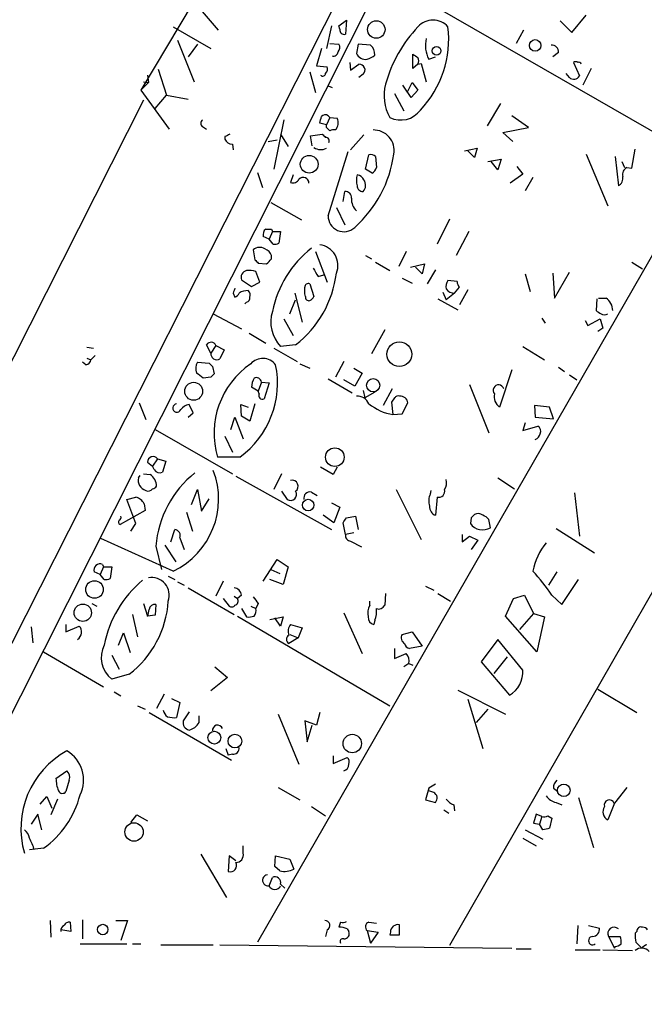
# Model space of a CAD drawing. Extents: x 2 to 730, y 6 to 880.
# Drawn here: x 317 to 380, y 656 to 756 of the extents above; entities that cross this region are included whole.
import ezdxf

# ---------------------------------------------------------------- set-up
doc = ezdxf.new("R2010")
doc.units = 0
doc.header["$MEASUREMENT"] = 0
doc.layers.add('MAIN', color=5, linetype='CONTINUOUS')

msp = doc.modelspace()

# ---------------------------------------------------------------- linework, layer by layer
at = {"layer": 'MAIN'}
for p, q in [((304.292, 662.686), (396.9173, 846.582)), ((443.992, 841.756), (340.9527, 662.6013)), ((380.1533, 819.912), (297.434, 656.4206)), ((353.822, 760.8146), (386.5033, 742.0186)), ((333.8407, 759.0366), (336.9733, 755.396)), ((334.4333, 758.19), (329.0993, 749.3)), ((349.25, 755.8193), (350.012, 756.412)), ((350.012, 756.412), (349.9273, 754.9726)), ((371.7713, 756.3273), (372.9567, 755.142)), ((372.9567, 755.142), (374.396, 756.92)), ((332.4013, 755.7346), (336.2113, 753.5333)), ((348.488, 755.8193), (347.98, 753.5333)), ((349.3347, 755.4806), (349.25, 755.8193)), ((368.046, 755.396), (367.284, 754.0413)), ((332.8247, 754.38), (334.518, 750.1466)), ((334.8567, 753.9566), (333.9253, 752.6866)), ((347.472, 753.5333), (346.964, 751.7553)), ((348.3187, 754.0413), (349.25, 753.9566)), ((351.1973, 753.9566), (351.028, 753.0253)), ((352.4673, 753.872), (351.1973, 753.9566)), ((356.7853, 751.5013), (356.7853, 752.9406)), ((358.394, 752.4326), (359.0713, 752.6866)), ((371.602, 753.11), (371.0093, 752.6866)), ((330.8773, 751.4166), (331.724, 748.792)), ((346.964, 751.7553), (348.0647, 751.6706)), ((350.3507, 752.094), (350.4353, 751.332)), ((350.4353, 751.332), (351.282, 751.9246)), ((357.2933, 751.9246), (356.7853, 751.5013)), ((357.2933, 751.9246), (357.632, 752.0093)), ((357.632, 752.0093), (358.14, 750.1466)), ((373.126, 752.094), (373.7187, 750.7393)), ((374.904, 751.5013), (374.0573, 749.808)), ((329.7767, 750.824), (329.8613, 750.062)), ((346.2867, 751.1626), (346.8793, 749.046)), ((351.7053, 750.9086), (351.282, 750.57)), ((372.7027, 750.57), (372.364, 750.9933)), ((329.8613, 750.062), (329.0993, 749.3)), ((329.0993, 749.3), (331.978, 745.3206)), ((329.3533, 750.1466), (329.8613, 750.062)), ((348.1493, 749.7233), (348.5727, 749.554)), ((356.616, 748.538), (355.7693, 749.808)), ((356.1927, 749.046), (356.7007, 750.062)), ((357.2933, 749.3), (356.616, 748.538)), ((356.7007, 750.062), (357.2933, 749.3)), ((329.3533, 748.284), (263.8213, 618.5746)), ((330.5387, 747.4373), (331.724, 748.792)), ((331.724, 748.792), (333.9253, 748.3686)), ((354.9227, 748.9613), (355.854, 747.1833)), ((365.6753, 747.9453), (364.3207, 745.6593)), ((343.662, 746.252), (342.646, 741.2566)), ((348.3187, 746.506), (347.98, 745.744)), ((348.1493, 746.6753), (348.3187, 746.506)), ((348.3187, 746.506), (349.0807, 746.4213)), ((368.554, 745.49), (366.8607, 746.6753)), ((335.3647, 745.5746), (335.788, 745.3206)), ((347.98, 745.744), (347.3027, 745.9133)), ((347.98, 745.49), (347.98, 745.744)), ((365.9293, 744.982), (368.554, 745.49)), ((337.6507, 744.5586), (337.6507, 744.3046)), ((342.0533, 744.0506), (342.9847, 744.22)), ((343.3233, 744.8126), (344.0853, 743.5426)), ((346.3713, 744.6433), (347.5567, 744.8126)), ((346.5407, 743.6273), (346.3713, 744.6433)), ((351.79, 744.728), (350.4353, 743.204)), ((366.9453, 744.0506), (365.9293, 744.982)), ((338.4127, 743.7966), (338.4973, 743.204)), ((362.0347, 743.1193), (363.3047, 743.3733)), ((363.3047, 743.3733), (363.0507, 742.442)), ((379.0527, 741.3413), (379.3913, 743.2886)), ((348.1493, 736.5153), (350.1813, 743.0346)), ((351.9593, 741.2566), (352.298, 742.696)), ((352.9753, 742.5266), (353.06, 741.426)), ((363.0507, 742.442), (362.3733, 743.1193)), ((364.4053, 742.0186), (365.76, 742.2726)), ((365.76, 742.2726), (365.4213, 741.172)), ((374.396, 742.7806), (376.5973, 737.5313)), ((377.3593, 742.5266), (377.698, 739.5633)), ((352.6367, 740.8333), (351.9593, 741.2566)), ((365.4213, 741.172), (364.744, 742.0186)), ((367.3687, 741.5106), (367.9613, 740.7486)), ((378.0367, 742.0186), (378.2907, 741.426)), ((378.5447, 741.426), (379.0527, 741.3413)), ((340.9527, 740.918), (341.4607, 739.394)), ((344.5933, 740.664), (344.3393, 739.902)), ((367.9613, 740.7486), (366.6913, 739.8173)), ((368.9773, 740.41), (368.2153, 739.0553)), ((349.6733, 737.9546), (349.8427, 738.9706)), ((342.3073, 737.87), (345.44, 736.092)), ((348.996, 737.362), (349.8427, 735.584)), ((360.5107, 736.1766), (359.2407, 733.6366)), ((342.138, 734.1446), (341.5453, 734.3986)), ((341.7993, 735.1606), (342.392, 735.1606)), ((342.4767, 734.9066), (342.138, 734.1446)), ((342.392, 735.1606), (342.4767, 734.9066)), ((342.4767, 734.9066), (343.3233, 734.9066)), ((343.3233, 734.9066), (343.154, 733.7213)), ((362.458, 734.9066), (361.188, 732.4513)), ((342.5613, 733.6366), (342.138, 734.1446)), ((340.5293, 733.044), (340.6987, 732.028)), ((342.392, 732.1126), (342.392, 732.4513)), ((346.8793, 732.8746), (348.0647, 729.742)), ((351.9593, 732.4513), (352.552, 732.1126)), ((356.108, 732.8746), (355.346, 731.3506)), ((341.0373, 731.6893), (341.884, 731.6046)), ((352.9753, 731.774), (354.4147, 730.9273)), ((356.5313, 731.266), (357.9707, 731.6046)), ((357.7167, 730.5886), (357.0393, 731.266)), ((357.9707, 731.6046), (357.7167, 730.5886)), ((379.0527, 731.774), (380.1533, 731.0966)), ((341.2067, 729.742), (340.7833, 730.8426)), ((347.1333, 730.3346), (347.726, 730.504)), ((359.0713, 731.012), (358.2247, 729.5726)), ((368.2153, 730.5886), (368.7233, 728.8106)), ((371.0093, 730.6733), (371.1787, 728.1333)), ((371.1787, 728.1333), (372.7027, 730.758)), ((339.344, 729.996), (340.36, 729.3186)), ((340.36, 729.3186), (341.2067, 729.742)), ((346.2867, 729.5726), (346.71, 728.3026)), ((355.6847, 730.1653), (356.7007, 729.6573)), ((361.2727, 729.8266), (360.3413, 729.9113)), ((361.0187, 728.6413), (361.5267, 729.234)), ((338.4973, 728.6413), (338.6667, 728.218)), ((344.7627, 728.6413), (345.5247, 725.678)), ((345.8633, 728.3026), (345.7787, 728.5566)), ((359.8333, 728.726), (360.172, 727.964)), ((361.0187, 728.6413), (360.172, 727.964)), ((362.3733, 728.98), (361.5267, 727.456)), ((339.852, 727.71), (339.6827, 727.5406)), ((344.2547, 726.5246), (344.8473, 727.964)), ((359.3253, 728.0486), (361.3573, 726.948)), ((375.4967, 728.0486), (375.412, 726.8633)), ((375.666, 728.1333), (376.428, 728.1333)), ((336.4653, 726.5246), (339.344, 725.0006)), ((343.662, 726.0166), (344.5933, 724.3233)), ((369.9087, 726.1013), (370.2473, 725.5933)), ((374.3113, 725.8473), (374.5653, 725.3393)), ((374.5653, 725.3393), (375.8353, 726.0166)), ((375.8353, 726.0166), (376.0893, 725.0853)), ((340.106, 724.5773), (341.7993, 723.5613)), ((353.9067, 724.916), (352.552, 722.4606)), ((376.0893, 725.0853), (375.5813, 724.7466)), ((336.2113, 722.5453), (335.788, 723.392)), ((336.7193, 723.3073), (336.2113, 722.5453)), ((336.7193, 723.3073), (337.566, 722.884)), ((344.8473, 723.392), (343.3233, 723.2226)), ((367.9613, 723.2226), (370.1627, 721.868)), ((323.596, 723.138), (324.2733, 723.0533)), ((324.4427, 722.2913), (324.0193, 721.868)), ((337.566, 722.884), (337.1427, 721.9526)), ((342.646, 723.0533), (345.0167, 721.6986)), ((323.5113, 721.36), (323.1727, 721.614)), ((323.596, 722.0373), (324.0193, 721.868)), ((334.8567, 721.614), (336.042, 721.5293)), ((336.3807, 721.1906), (336.55, 720.4286)), ((345.2707, 721.4446), (346.2867, 721.0213)), ((349.758, 721.6986), (348.9113, 720.09)), ((350.774, 721.0213), (351.6207, 720.5133)), ((351.6207, 720.5133), (350.8587, 719.1586)), ((366.8607, 720.852), (365.5907, 717.042)), ((371.602, 721.106), (372.1947, 720.6826)), ((372.7027, 720.344), (373.4647, 719.836)), ((336.2113, 720.09), (335.4493, 720.0053)), ((341.376, 719.582), (341.0373, 718.6506)), ((341.376, 719.582), (342.138, 719.4973)), ((342.138, 719.4973), (341.63, 717.8886)), ((348.1493, 719.9206), (350.6047, 718.4813)), ((350.8587, 719.1586), (349.758, 719.836)), ((362.5427, 719.328), (364.49, 714.4173)), ((341.0373, 718.6506), (340.36, 719.074)), ((341.122, 718.3966), (341.0373, 718.6506)), ((351.7053, 718.7353), (351.8747, 717.9733)), ((352.8907, 718.566), (351.8747, 717.9733)), ((354.6687, 718.9046), (353.7373, 717.2113)), ((328.93, 717.4653), (329.6073, 715.772)), ((334.4333, 716.4493), (334.01, 717.296)), ((339.344, 716.1106), (339.2593, 717.296)), ((339.2593, 717.296), (340.0213, 717.042)), ((340.6987, 717.3806), (340.1907, 715.6026)), ((354.9227, 717.9733), (354.584, 717.55)), ((354.584, 717.55), (354.7533, 716.28)), ((355.6847, 716.3646), (356.2773, 717.4653)), ((370.6707, 717.042), (369.1467, 717.2113)), ((369.1467, 717.2113), (369.2313, 716.026)), ((333.9253, 716.026), (334.4333, 716.4493)), ((354.7533, 716.28), (355.6847, 716.3646)), ((371.094, 715.8566), (370.6707, 717.042)), ((338.2433, 714.756), (338.6667, 716.026)), ((338.6667, 716.026), (339.5133, 713.8246)), ((340.1907, 715.6026), (339.344, 716.1106)), ((368.2153, 715.4333), (367.9613, 714.6713)), ((369.2313, 716.026), (371.094, 715.8566)), ((330.5387, 714.756), (338.4127, 710.2686)), ((367.9613, 714.6713), (369.4853, 715.0946)), ((337.6507, 714.0786), (338.4127, 712.47)), ((329.7767, 711.454), (330.2847, 711.0306)), ((330.7927, 711.7926), (330.2847, 711.0306)), ((330.7927, 711.7926), (331.6393, 711.5386)), ((331.6393, 711.5386), (331.3007, 710.438)), ((339.1747, 711.962), (336.8887, 711.962)), ((329.3533, 710.2686), (330.0307, 710.184)), ((330.454, 710.692), (330.2847, 711.0306)), ((343.408, 710.2686), (342.646, 708.66)), ((348.6573, 710.184), (347.3873, 710.946)), ((349.0807, 710.946), (348.6573, 710.184)), ((328.8453, 709.8453), (329.0147, 710.0993)), ((338.7513, 710.0146), (348.488, 704.596)), ((365.4213, 709.8453), (367.1147, 708.7446)), ((334.264, 707.136), (334.8567, 708.66)), ((334.8567, 708.66), (335.28, 706.4586)), ((343.408, 708.4906), (344.0007, 707.644)), ((346.456, 708.406), (347.0487, 708.0673)), ((355.092, 708.66), (357.632, 703.58)), ((358.5633, 708.2366), (358.648, 708.5753)), ((373.2107, 708.3213), (373.7187, 703.9186)), ((327.66, 707.644), (328.5913, 707.898)), ((328.5913, 705.1886), (327.66, 707.644)), ((329.438, 707.2206), (329.5227, 706.5433)), ((335.28, 706.4586), (336.042, 707.7286)), ((348.488, 707.3053), (349.3347, 706.882)), ((359.2407, 707.898), (359.0713, 706.0353)), ((386.6727, 707.898), (360.5107, 662.2626)), ((329.5227, 706.5433), (326.9827, 705.104)), ((333.756, 706.374), (334.3487, 704.4266)), ((349.3347, 706.882), (348.742, 705.2733)), ((328.0833, 704.4266), (328.5913, 705.1886)), ((348.742, 705.2733), (347.6413, 706.0353)), ((349.9273, 704.088), (349.6733, 705.2733)), ((350.012, 705.7813), (350.9433, 705.9506)), ((350.9433, 705.9506), (351.1973, 704.596)), ((362.712, 705.7813), (362.6273, 705.1886)), ((364.6593, 704.7653), (364.49, 705.612)), ((332.1473, 703.326), (332.5707, 704.596)), ((350.774, 704.2573), (349.9273, 704.088)), ((371.348, 704.6806), (375.2427, 702.2253)), ((332.4013, 700.3626), (325.0353, 703.6646)), ((333.0787, 703.7493), (333.502, 702.564)), ((350.4353, 703.4106), (351.536, 702.818)), ((361.7807, 704.088), (361.7807, 703.326)), ((361.7807, 703.326), (362.5427, 703.9186)), ((362.5427, 703.9186), (363.3893, 703.4953)), ((363.3893, 703.4953), (362.712, 702.564)), ((330.6233, 702.9026), (331.216, 700.532)), ((331.5547, 702.9873), (332.6553, 701.294)), ((341.5453, 699.3466), (342.9847, 701.548)), ((342.9847, 701.548), (344.0853, 700.786)), ((324.9507, 700.024), (324.358, 700.278)), ((325.2893, 700.786), (324.9507, 700.024)), ((325.2047, 701.04), (325.2893, 700.786)), ((325.2893, 700.786), (326.136, 700.786)), ((326.136, 700.786), (325.9667, 699.6006)), ((342.3073, 700.532), (343.2387, 700.1086)), ((344.0853, 700.786), (343.5773, 699.008)), ((371.4327, 700.278), (370.586, 698.9233)), ((325.374, 699.516), (324.9507, 700.024)), ((331.8933, 699.8546), (332.5707, 699.516)), ((332.8247, 699.262), (333.502, 698.9233)), ((337.4813, 699.3466), (336.7193, 697.8226)), ((343.5773, 699.008), (342.2227, 699.516)), ((371.9407, 696.976), (373.634, 699.516)), ((333.9253, 698.6693), (338.582, 695.96)), ((358.0553, 698.8386), (358.902, 698.4153)), ((337.4813, 697.5686), (338.074, 696.8066)), ((338.582, 697.8226), (338.9207, 697.5686)), ((339.344, 697.9073), (338.9207, 697.5686)), ((352.3827, 696.8913), (352.3827, 697.3146)), ((353.9913, 698.0766), (353.9067, 696.8913)), ((359.3253, 698.0766), (360.5953, 697.3146)), ((366.1833, 695.7906), (367.03, 697.5686)), ((367.03, 697.5686), (368.1307, 697.9073)), ((368.1307, 697.9073), (369.062, 696.0446)), ((370.9247, 697.9073), (371.9407, 696.976)), ((324.104, 697.0606), (324.612, 696.8066)), ((329.3533, 697.0606), (329.7767, 695.7906)), ((330.6233, 696.976), (330.5387, 695.8753)), ((339.344, 696.5526), (339.852, 695.706)), ((340.2753, 696.8066), (340.7833, 696.5526)), ((341.0373, 697.0606), (340.7833, 696.5526)), ((349.758, 696.1293), (351.6207, 691.9806)), ((328.2527, 695.96), (328.7607, 693.674)), ((330.5387, 695.8753), (329.7767, 695.7906)), ((338.9207, 695.7906), (354.4147, 686.6466)), ((342.2227, 695.452), (343.5773, 695.706)), ((343.3233, 694.7746), (342.7307, 695.6213)), ((343.5773, 695.706), (343.3233, 694.7746)), ((352.8907, 695.3673), (352.806, 694.944)), ((369.4007, 692.15), (366.1833, 695.7906)), ((369.062, 696.0446), (367.6227, 694.436)), ((369.062, 696.0446), (370.1627, 695.706)), ((370.1627, 695.706), (369.4007, 692.15)), ((317.9233, 694.69), (318.0927, 693.0813)), ((321.4793, 694.944), (321.4793, 694.182)), ((321.4793, 694.182), (322.834, 694.7746)), ((344.3393, 694.944), (345.5247, 694.6053)), ((345.5247, 694.6053), (345.1013, 693.5893)), ((355.6847, 693.928), (356.7007, 694.182)), ((356.7007, 694.182), (357.7167, 692.7426)), ((326.8133, 692.8273), (327.3213, 694.0973)), ((327.3213, 694.0973), (327.9987, 692.0653)), ((345.1013, 693.5893), (344.17, 692.9966)), ((344.2547, 693.928), (345.1013, 693.5893)), ((365.4213, 693.42), (363.728, 691.134)), ((367.9613, 690.2873), (365.4213, 693.42)), ((319.1933, 692.15), (325.2893, 688.594)), ((354.9227, 692.4886), (354.9227, 691.4726)), ((357.7167, 692.7426), (356.4467, 692.4886)), ((326.136, 691.8113), (326.898, 690.372)), ((354.9227, 691.4726), (356.108, 691.9806)), ((363.728, 691.134), (366.6067, 687.7473)), ((366.3527, 691.642), (364.998, 689.9486)), ((336.6347, 690.626), (337.9047, 689.5253)), ((356.362, 690.9646), (355.854, 690.626)), ((356.362, 690.9646), (356.7853, 690.7953)), ((327.914, 689.864), (326.136, 689.356)), ((337.9047, 689.5253), (336.2113, 688.1706)), ((361.3573, 688.2553), (366.1833, 685.8)), ((375.5813, 688.34), (379.5607, 685.9693)), ((326.39, 688.086), (327.0673, 687.6626)), ((331.47, 687.832), (330.708, 686.3926)), ((332.232, 687.4086), (333.0787, 686.9853)), ((362.3733, 687.324), (363.8973, 682.3286)), ((328.7607, 686.6466), (329.5227, 686.308)), ((333.0787, 686.9853), (332.74, 685.4613)), ((364.4053, 686.308), (363.22, 684.9533)), ((329.946, 685.9693), (338.328, 681.1433)), ((334.01, 686.054), (333.4173, 685.1226)), ((335.026, 684.9533), (335.026, 685.6306)), ((343.0693, 685.8), (345.186, 680.72)), ((346.964, 684.6993), (345.7787, 685.1226)), ((345.7787, 685.1226), (346.0327, 683.006)), ((347.3027, 685.9693), (346.964, 684.6993)), ((346.0327, 683.006), (346.5407, 684.6993)), ((337.7353, 682.3286), (337.9893, 681.6513)), ((338.4127, 681.736), (337.9893, 681.6513)), ((348.6573, 681.5666), (348.6573, 680.8046)), ((348.6573, 680.8046), (350.0967, 681.3973)), ((320.4633, 679.2806), (321.564, 680.0426)), ((321.818, 679.1113), (321.4793, 677.926)), ((343.0693, 678.3493), (345.2707, 677.0793)), ((358.394, 678.2646), (358.0553, 677.0793)), ((359.0713, 678.688), (358.394, 678.2646)), ((371.094, 678.2646), (371.5173, 677.926)), ((378.5447, 678.3493), (377.2747, 676.7406)), ((318.8547, 676.656), (319.532, 677.418)), ((319.532, 677.418), (320.04, 676.2326)), ((320.6327, 677.164), (319.9553, 675.5553)), ((358.902, 677.8413), (358.394, 678.0106)), ((373.634, 677.3333), (375.158, 672.2533)), ((346.456, 676.402), (347.8953, 675.4706)), ((358.0553, 677.0793), (359.0713, 676.8253)), ((360.934, 676.5713), (361.0187, 675.9786)), ((371.348, 676.8253), (371.9407, 676.5713)), ((377.2747, 676.7406), (376.5973, 675.0473)), ((318.6007, 675.64), (317.9233, 674.624)), ((319.024, 674.0313), (318.6007, 675.64)), ((328.0833, 674.7933), (328.676, 675.5553)), ((328.676, 675.5553), (329.7767, 674.9626)), ((359.918, 676.0633), (360.426, 675.7246)), ((369.316, 675.64), (369.062, 674.7086)), ((369.9087, 675.386), (369.316, 675.64)), ((369.9087, 675.386), (369.6547, 674.624)), ((370.5013, 675.4706), (370.9247, 675.2166)), ((370.9247, 675.2166), (370.6707, 674.2006)), ((369.062, 674.7086), (369.6547, 674.624)), ((369.9933, 674.0313), (369.6547, 674.624)), ((367.9613, 673.1846), (369.316, 672.4226)), ((368.2153, 674.0313), (369.9933, 673.1)), ((319.1933, 672.1686), (317.754, 671.9993)), ((339.5133, 671.6606), (339.5133, 672.4226)), ((335.1953, 671.576), (337.82, 667.1733)), ((338.074, 671.4066), (337.9893, 669.798)), ((338.7513, 670.8986), (338.074, 671.4066)), ((342.7307, 670.306), (342.8153, 671.4066)), ((342.8153, 671.4066), (344.2547, 671.068)), ((343.2387, 669.8826), (342.7307, 670.306)), ((344.2547, 671.068), (344.678, 670.052)), ((342.138, 668.3586), (342.4767, 669.2053)), ((343.3233, 668.528), (343.7467, 668.1046)), ((319.8707, 664.8026), (319.9553, 663.1093)), ((321.9027, 664.6333), (321.9873, 663.702)), ((323.1727, 664.8873), (323.1727, 662.94)), ((326.5593, 664.8026), (327.7447, 664.8026)), ((327.7447, 664.8026), (327.0673, 662.7706)), ((349.4193, 664.6333), (349.25, 664.1253)), ((352.298, 664.6333), (353.06, 664.5486)), ((355.4307, 663.3633), (355.4307, 664.3793)), ((373.5493, 664.2946), (373.4647, 662.432)), ((374.65, 664.2946), (375.7507, 664.0406)), ((321.9873, 663.702), (320.9713, 663.8713)), ((348.0647, 663.8713), (347.8953, 663.194)), ((350.0967, 663.956), (350.266, 663.702)), ((352.1287, 663.7866), (352.4673, 662.5166)), ((352.1287, 663.7866), (353.2293, 663.6173)), ((353.2293, 663.6173), (352.4673, 662.5166)), ((354.4993, 663.6173), (354.4147, 663.3633)), ((354.4147, 663.3633), (355.4307, 663.3633)), ((376.682, 663.194), (377.2747, 662.0086)), ((376.682, 663.194), (377.8673, 663.194)), ((379.5607, 663.702), (379.3913, 663.5326)), ((322.9187, 662.432), (327.66, 662.432)), ((328.2527, 662.432), (329.0993, 662.432)), ((331.1313, 662.3473), (336.4653, 662.3473)), ((337.1427, 662.3473), (366.8607, 662.0086)), ((377.3593, 662.178), (377.2747, 662.0086)), ((379.476, 662.6013), (380.0687, 662.0086)), ((367.284, 661.924), (368.808, 661.924)), ((373.2953, 661.8393), (375.8353, 661.8393)), ((376.0893, 661.8393), (379.1373, 661.7546))]:
    msp.add_line(p, q, dxfattribs=at)
for centre, radius in [((353.0521, 755.4538), 0.8892), ((369.2177, 753.8319), 0.5925), ((359.1879, 753.2892), 0.4457), ((346.2263, 741.7441), 0.9023), ((355.3963, 722.4242), 1.2564), ((334.4725, 718.6556), 0.9107), ((352.7318, 719.2683), 0.674), ((348.8381, 711.9494), 0.9468), ((346.1289, 707.0797), 0.5842), ((324.385, 698.4921), 0.8955), ((323.1949, 696.1223), 0.8834), ((336.5813, 683.4191), 0.6516), ((338.6744, 683.0672), 0.6975), ((350.6055, 682.8213), 0.9367), ((372.1317, 678.0613), 0.6416), ((328.4063, 673.8219), 0.9358), ((325.2216, 663.8968), 0.5341)]:
    msp.add_circle(centre, radius, dxfattribs=at)
for centre, radius, start, end in [((358.8173, 754.3641), 2.0496, 41.964356, 138.035644), ((349.8003, 755.4241), 0.469, 173.081055, 285.710475), ((367.5895, 746.0609), 14.1277, 136.785441, 164.263228), ((349.9967, 754.454), 10.4235, 316.417273, 7.056974), ((361.1164, 753.8329), 3.0614, 166.466705, 207.219583), ((348.7179, 753.63), 0.6243, 315.77878, 31.541369), ((351.5496, 752.8934), 1.3416, 358.402575, 46.839432), ((370.8824, 753.1524), 0.7208, 356.627938, 93.372062), ((348.7044, 753.2134), 0.4613, 253.411395, 357.664214), ((351.9781, 753.4714), 1.0496, 205.151442, 278.248983), ((351.7235, 754.0592), 1.6763, 283.988163, 314.129898), ((441.6892, 879.7712), 152.6259, 236.200557, 236.42974), ((356.6584, 752.2633), 0.7196, 331.921424, 28.078576), ((347.4718, 751.459), 0.6295, 312.282873, 19.640967), ((351.3284, 751.3478), 0.5787, 310.634582, 94.599188), ((373.3376, 751.8821), 0.2995, 45.027052, 134.959413), ((373.6763, 751.9247), 0.2117, 359.972935, 126.875312), ((347.6111, 750.9993), 0.2843, 218.071195, 358.790557), ((373.143, 751.0611), 0.6595, 228.121907, 330.796046), ((358.6057, 748.7497), 4.7538, 166.088868, 208.162882), ((355.5261, 748.757), 2.5104, 243.722783, 323.621257), ((335.5975, 745.9133), 0.411, 124.502061, 235.497939), ((178.08, 788.5725), 174.5168, 345.851156, 346.080363), ((347.853, 746.2942), 0.4827, 52.135426, 142.11877), ((347.9994, 745.9711), 1.1713, 321.12705, 22.604437), ((263.4744, 660.6457), 119.7487, 44.885409, 45.114591), ((348.7421, 744.3042), 0.947, 79.708141, 116.556934), ((352.7932, 743.1579), 2.0793, 349.545552, 91.981581), ((401.4046, 617.6857), 141.9905, 116.450442, 116.679625), ((338.3808, 744.5742), 0.7783, 200.267397, 272.349166), ((432.3759, 829.2932), 119.7133, 224.885409, 225.114592), ((347.9195, 744.1232), 0.3516, 333.442237, 93.946307), ((347.4134, 744.4414), 1.2091, 234.424863, 297.944818), ((342.7568, 744.4451), 12.1953, 311.632096, 352.155401), ((352.5096, 742.1031), 0.6295, 42.282873, 109.640967), ((351.9588, 741.765), 1.1522, 306.039438, 342.889228), ((378.954, 740.678), 0.8527, 118.687149, 192.420938), ((344.5934, 740.4945), 0.6447, 246.787406, 336.807244), ((345.6078, 739.8219), 0.5943, 359.556454, 135.211322), ((352.8476, 740.1136), 1.8201, 162.398281, 197.598719), ((351.0339, 739.8535), 0.8143, 21.805329, 84.446932), ((377.2889, 740.3111), 0.8524, 298.681808, 12.43184), ((351.6913, 739.5492), 0.5788, 178.604026, 271.386078), ((351.0473, 739.6133), 0.9199, 315.673933, 36.156058), ((349.9274, 738.378), 0.5986, 351.865837, 98.134163), ((352.2009, 738.2291), 1.6821, 177.812718, 225.792412), ((349.7519, 736.4894), 1.6029, 179.07411, 313.670366), ((342.3074, 734.5679), 0.7807, 130.605275, 192.524828), ((341.1743, 732.354), 0.9445, 55.09843, 133.069413), ((353.3268, 724.5165), 11.0834, 128.310066, 168.223297), ((342.7305, 734.5688), 0.9474, 259.712463, 296.551529), ((347.0411, 731.4608), 2.1075, 338.058753, 82.869588), ((341.4183, 732.1549), 1.0178, 16.930557, 73.069443), ((425.5304, 816.4961), 119.7133, 224.876948, 225.106165), ((215.163, 858.8336), 179.5701, 314.885386, 315.114614), ((558.5504, 857.7556), 246.8467, 210.848166, 211.077353), ((339.9765, 730.2552), 0.6835, 100.49453, 202.283935), ((340.1061, 728.5591), 2.3818, 73.481629, 96.124217), ((338.245, 731.9764), 10.8297, 307.564044, 353.089043), ((346.1294, 729.2582), 0.3515, 63.420372, 183.947429), ((176.4287, 728.8953), 169.3503, 359.885409, 0.114591), ((361.1031, 729.3187), 0.9651, 142.120851, 195.264491), ((362.2282, 729.8854), 0.9573, 183.521453, 222.879217), ((465.5819, 686.5453), 133.8752, 161.443679, 161.672862), ((338.3706, 728.9374), 0.778, 292.371723, 337.628278), ((339.9366, 727.3717), 1.526, 86.818087, 123.696316), ((339.7419, 728.1503), 0.4539, 284.039305, 8.578205), ((339.5978, 728.4296), 0.6295, 340.359033, 47.717127), ((346.1879, 728.2039), 0.3393, 163.087238, 286.928918), ((345.9906, 728.5987), 0.778, 292.371723, 337.628278), ((360.9765, 729.6153), 0.9749, 214.392598, 272.480873), ((375.5828, 726.867), 1.5225, 359.860759, 56.278619), ((345.9225, 725.7202), 3.6047, 162.925318, 223.858013), ((460.3486, 853.7054), 152.6537, 236.192759, 236.421922), ((376.2587, 727.1601), 0.7201, 241.943894, 298.049084), ((336.2325, 723.1168), 0.5228, 21.371954, 148.237414), ((336.829, 722.4877), 0.6203, 174.672623, 300.380775), ((323.4268, 721.9525), 0.5985, 278.116564, 351.883436), ((335.9731, 720.9745), 1.2866, 150.194911, 201.005858), ((420.9113, 806.0599), 119.7841, 224.885442, 225.114558), ((345.1233, 714.3671), 8.5786, 124.410661, 196.281631), ((333.6488, 719.5068), 9.352, 306.219485, 11.429484), ((341.5098, 720.3366), 1.6588, 38.093402, 138.091092), ((208.0987, 550.9183), 211.6804, 53.014179, 53.24334), ((421.0431, 635.5719), 119.7487, 134.876984, 135.106133), ((342.6169, 718.9588), 2.2598, 152.413275, 177.077961), ((340.8257, 719.4889), 0.5581, 9.602401, 112.291349), ((365.4878, 718.7617), 0.5453, 15.193371, 222.02704), ((341.4607, 718.2273), 0.3787, 153.441716, 296.558284), ((355.2613, 717.8041), 0.3785, 63.414641, 153.448488), ((366.3372, 718.0945), 1.2904, 166.460226, 234.653307), ((332.7739, 716.9573), 0.4246, 94.578763, 336.501972), ((334.0948, 716.195), 1.1043, 94.404277, 147.518859), ((351.1551, 716.9151), 1.2341, 22.160931, 95.911556), ((355.6686, 721.611), 5.409, 231.453677, 260.257656), ((355.5019, 717.3638), 0.782, 7.457626, 95.223614), ((368.8932, 714.5439), 0.8721, 292.81039, 345.978098), ((369.2312, 714.5866), 0.568, 333.43946, 63.425927), ((330.3451, 711.4419), 0.5686, 38.079128, 178.780482), ((329.1833, 708.9136), 1.5271, 3.190861, 56.295364), ((331.0146, 711.0226), 0.6509, 210.528928, 296.07687), ((341.1445, 702.0713), 10.554, 128.304561, 175.482337), ((328.8899, 707.684), 8.1199, 295.622736, 21.101293), ((329.9036, 709.6167), 1.0827, 167.810994, 254.117843), ((344.4914, 708.9939), 0.6164, 305.265388, 104.284207), ((358.8176, 709.3796), 1.3865, 328.733619, 12.344134), ((329.8613, 708.9988), 0.4938, 239.046192, 329.020326), ((330.242, 709.2955), 0.5525, 274.432108, 327.497791), ((344.3288, 708.1625), 0.6136, 237.674908, 32.325092), ((346.3121, 707.7879), 0.6346, 76.894405, 193.105595), ((360.0118, 707.5023), 1.624, 153.117808, 199.260576), ((359.4016, 708.4991), 0.6223, 255.014609, 14.985391), ((328.1678, 706.5008), 1.46, 29.539465, 73.137618), ((359.4303, 706.9179), 0.9528, 177.070332, 247.86583), ((363.4158, 705.4956), 0.7233, 48.26186, 120.315737), ((327.0461, 705.3368), 0.2413, 127.862488, 254.765709), ((326.7709, 705.8236), 0.3224, 293.217258, 23.193924), ((222.8542, 790.1946), 152.6261, 326.192728, 326.421931), ((363.8858, 706.141), 1.5783, 217.117487, 299.347272), ((447.5313, 621.3007), 119.7133, 134.885375, 135.114625), ((363.5583, 704.9341), 1.1522, 36.039438, 72.889228), ((332.4807, 703.9662), 0.6362, 340.063835, 81.86735), ((350.4892, 703.9802), 0.5721, 169.139814, 264.594323), ((375.617, 698.9961), 6.7789, 141.226672, 168.370481), ((324.9475, 700.4744), 0.6214, 65.546887, 198.426201), ((353.8017, 686.3263), 20.6716, 34.072131, 42.766526), ((325.5435, 700.4472), 0.9465, 259.683783, 296.559637), ((336.5757, 690.6716), 11.4072, 129.833546, 169.106942), ((330.1838, 697.9056), 1.8087, 340.928958, 100.271129), ((338.455, 697.7803), 0.898, 8.130102, 81.869898), ((321.6578, 697.9933), 10.258, 307.581397, 356.20636), ((338.5678, 697.3147), 0.4348, 283.147711, 35.73378), ((510.1092, 824.3812), 211.6503, 216.752577, 216.981793), ((327.1482, 696.8074), 2.8183, 338.851706, 353.083269), ((330.5388, 696.3831), 0.5988, 81.888839, 171.849602), ((338.3318, 697.1185), 0.4047, 230.42467, 325.846582), ((340.1271, 696.2986), 0.7037, 313.785044, 21.16028), ((354.0754, 696.0446), 1.8926, 153.425472, 190.30593), ((351.197, 696.214), 1.8935, 333.439008, 10.301057), ((353.314, 697.1453), 0.6448, 246.802576, 336.802576), ((340.0638, 697.2724), 1.5807, 262.299482, 290.370222), ((352.954, 695.6706), 0.7415, 177.263766, 258.48701), ((322.1968, 694.1664), 0.8809, 302.082598, 43.666069), ((345.1404, 694.2574), 1.0551, 139.401061, 203.109457), ((344.3958, 693.4199), 0.4798, 118.071082, 241.923298), ((356.2774, 693.5893), 0.6826, 150.254078, 240.254078), ((327.8922, 691.5608), 2.8188, 153.300411, 231.461457), ((356.5315, 693.0813), 0.5987, 188.131456, 261.857718), ((355.2529, 691.2271), 1.1397, 346.684351, 41.38597), ((365.2881, 690.0817), 2.6811, 299.460197, 4.39805), ((332.3873, 686.3787), 1.014, 188.815759, 235.206569), ((332.4859, 687.8295), 2.3818, 253.481629, 276.124217), ((334.1794, 684.9533), 0.7807, 167.475173, 257.466416), ((333.6292, 685.7574), 1.6117, 283.666359, 330.072129), ((336.907, 684.1606), 0.5291, 22.215758, 185.858224), ((338.4974, 682.3286), 0.5986, 261.865837, 8.134163), ((325.9105, 674.1702), 9.0206, 118.805674, 196.153218), ((319.8459, 679.1078), 3.4284, 333.672618, 59.92449), ((349.6735, 680.9317), 0.6292, 340.338213, 47.731211), ((349.5492, 680.7284), 0.7168, 286.933497, 359.328596), ((324.02, 679.3315), 3.557, 180.819905, 201.798718), ((321.0701, 679.4076), 0.8045, 338.38772, 52.124392), ((372.0795, 678.3615), 0.9902, 130.782042, 185.615598), ((313.7405, 679.9074), 9.4669, 305.16873, 345.813739), ((321.1241, 678.2002), 0.4487, 204.989129, 322.333315), ((358.6058, 677.2698), 0.6436, 316.321976, 62.60296), ((361.7374, 678.3904), 1.9886, 218.076638, 246.171495), ((371.6866, 678.4339), 1.6439, 214.508882, 258.113137), ((376.7667, 676.5713), 0.5233, 18.438411, 198.438411), ((377.0934, 675.891), 0.9787, 148.525199, 239.54425), ((370.0782, 676.3168), 0.9461, 259.679445, 296.565051), ((412.6584, 504.7602), 174.5652, 103.917664, 104.146839), ((316.653, 673.0998), 1.1042, 4.404277, 57.518859), ((313.6603, 670.7286), 4.7739, 15.436803, 30.961492), ((338.7784, 671.4845), 0.7557, 267.94485, 13.475385), ((338.1974, 670.4051), 0.6418, 251.079458, 30.340618), ((342.0385, 668.9067), 0.5571, 97.199019, 280.289207), ((342.7307, 668.655), 0.6061, 347.903922, 114.776461), ((343.7466, 671.7664), 1.9511, 254.911008, 298.514368), ((342.7307, 668.6126), 0.6448, 203.197424, 336.799076), ((321.437, 663.8289), 0.4827, 105.254078, 195.242626), ((321.7757, 664.1676), 0.4827, 74.745922, 164.745922), ((347.8514, 664.3134), 0.4909, 295.755916, 94.755887), ((349.4192, 662.7697), 1.3661, 60.269164, 97.114612), ((349.5888, 665.5636), 0.9456, 259.674018, 296.58673), ((352.425, 664.1676), 0.4827, 105.254078, 232.12814), ((355.2545, 663.6444), 0.7557, 76.517242, 182.055151), ((377.2469, 663.4991), 0.6421, 45.365981, 208.373287), ((379.984, 663.7358), 0.4247, 66.507351, 184.565314), ((380.1958, 663.5753), 0.5516, 32.451277, 94.41862), ((349.7581, 663.4903), 0.5503, 269.989588, 22.627074), ((375.0666, 662.7684), 0.4257, 89.098097, 307.77462), ((375.024, 663.9278), 0.7354, 273.843613, 8.823167), ((376.3871, 662.6438), 1.5791, 352.29219, 20.390429), ((381.7651, 663.279), 2.3873, 173.902053, 196.491663), ((349.6416, 662.6859), 0.2795, 65.388083, 217.292298), ((377.3006, 663.1335), 0.9573, 273.51548, 312.879217), ((380.8304, 661.4165), 0.9648, 105.246264, 142.140642), ((380.068, 660.9805), 1.0282, 42.114375, 131.15919)]:
    msp.add_arc(centre, radius, start, end, dxfattribs=at)

doc.saveas('drawing.dxf')
